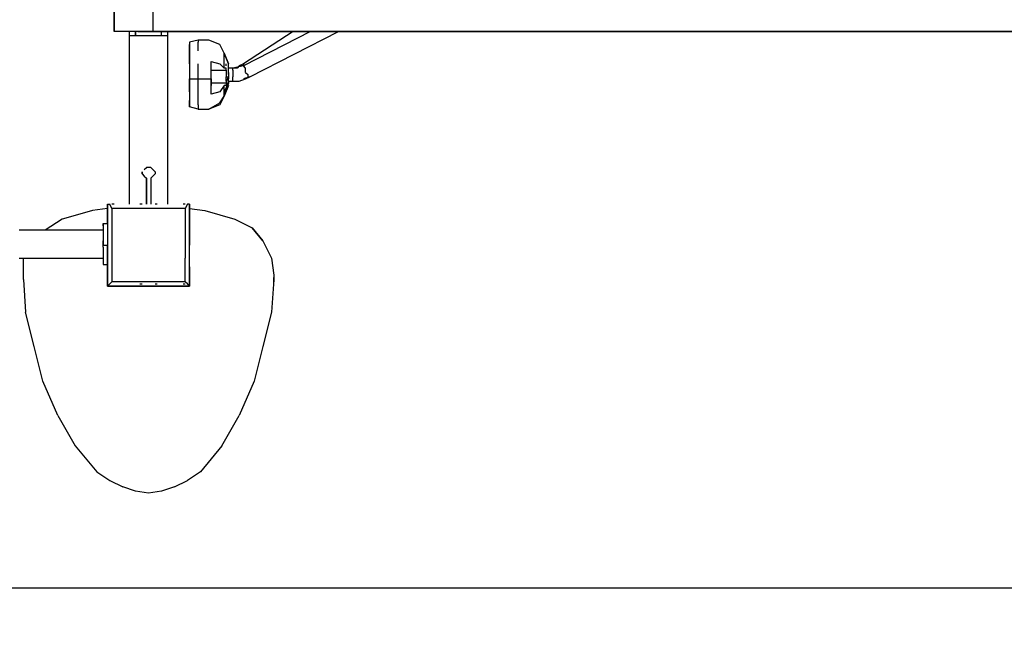
# Model space of a CAD drawing. Extents: x -2922 to 5360, y -4367 to 3948.
# Drawn here: x -153 to 1006, y -2257 to -1537 of the extents above; entities that cross this region are included whole.
import ezdxf

# ---------------------------------------------------------------- set-up
doc = ezdxf.new("R2010")
doc.units = 0
doc.header["$LTSCALE"] = 5
doc.header["$PDMODE"] = 33
doc.header["$PDSIZE"] = 20
doc.layers.get('0').update_dxf_attribs({"linetype": 'CONTINUOUS'})
doc.layers.get('Defpoints').update_dxf_attribs({"linetype": 'CONTINUOUS'})
for name, color, linetype in [('Lg_base', 40, 'CONTINUOUS'), ('Lg_dim', 7, 'CONTINUOUS'), ('Lg_prod', 40, 'CONTINUOUS')]:
    doc.layers.add(name, color=color, linetype=linetype)
doc.styles.add('LG1', font='ARIAL.TTF', dxfattribs={"height": 185})
doc.dimstyles.new('LG_DIM', dxfattribs={"dimtxt": 2.5, "dimasz": 2, "dimexe": 1.3, "dimexo": 1.5, "dimgap": 1, "dimtad": 1, "dimdec": 1, "dimrnd": 10, "dimdsep": 46, "dimtxsty": 'LG1', "dimcen": 0, "dimdle": 1.5, "dimclrd": 2, "dimclre": 2, "dimclrt": 6, "dimadec": 0, "dimazin": 0, "dimtfac": 0.7, "dimtmove": 0, "dimatfit": 3, "dimfxl": 0, "dimtvp": 1, "dimtolj": 1, "dimtzin": 0, "dimarcsym": 0})

# ---------------------------------------------------------------- blocks, each defined once
blk = doc.blocks.new('080484L')
at = {"layer": 'Lg_base'}
for p, q in [((-41.94, -1550.7001), (-41.94, -1507.5201)), ((-41.94, -1507.5201), (-41.94, -1550.7001)), ((3.78, -1507.5201), (3.78, -1550.7001)), ((-36.86, -1550.7001), (-41.94, -1550.7001)), ((-36.86, -1550.7001), (-41.94, -1550.7001)), ((-29.24, -1550.7001), (-36.86, -1550.7001)), ((-29.24, -1550.7001), (-36.86, -1550.7001)), ((-14, -1550.7001), (-29.24, -1550.7001)), ((-14, -1550.7001), (-29.24, -1550.7001)), ((-24.16, -1550.7001), (-24.16, -1555.7801)), ((-24.16, -1550.7001), (-24.16, -1555.7801)), ((-16.54, -1555.7801), (-16.54, -1550.7001)), ((-16.54, -1550.7001), (-16.54, -1555.7801)), ((-14, -1550.7001), (3.78, -1550.7001)), ((3.78, -1550.7001), (-14, -1550.7001)), ((3.78, -1550.7001), (2393.92, -1550.7001)), ((2393.92, -1550.7001), (3.78, -1550.7001)), ((13.94, -1555.7801), (13.94, -1550.7001)), ((13.94, -1555.7801), (13.94, -1550.7001)), ((21.56, -1555.7801), (21.56, -1550.7001)), ((21.56, -1555.7801), (21.56, -1550.7001)), ((168.88, -1550.7001), (110.46, -1588.8001)), ((189.2, -1550.7001), (110.46, -1591.3401)), ((118.08, -1604.0401), (222.22, -1550.7001)), ((-24.16, -1555.7801), (-24.16, -1753.9001)), ((21.56, -1555.7801), (-24.16, -1555.7801)), ((-24.16, -1555.7801), (-24.16, -1753.9001)), ((21.56, -1555.7801), (-24.16, -1555.7801)), ((21.56, -1753.9001), (21.56, -1555.7801)), ((21.56, -1753.9001), (21.56, -1555.7801)), ((57.12, -1560.8601), (46.96, -1563.4001)), ((46.96, -1563.4001), (46.96, -1565.9401)), ((46.96, -1563.4001), (46.96, -1565.9401)), ((69.82, -1560.8601), (57.12, -1560.8601)), ((57.12, -1560.8601), (57.12, -1563.4001)), ((57.12, -1573.5601), (57.12, -1563.4001)), ((82.52, -1565.9401), (69.82, -1560.8601)), ((46.96, -1565.9401), (46.96, -1576.1001)), ((46.96, -1576.1001), (46.96, -1565.9401)), ((46.96, -1576.1001), (46.96, -1588.8001)), ((46.96, -1588.8001), (46.96, -1576.1001)), ((87.6, -1576.1001), (82.52, -1565.9401)), ((87.6, -1583.7201), (87.6, -1576.1001)), ((87.6, -1576.1001), (92.68, -1588.8001)), ((92.68, -1588.8001), (87.6, -1576.1001)), ((72.36, -1593.8801), (72.36, -1586.2601)), ((72.36, -1593.8801), (72.36, -1586.2601)), ((72.36, -1586.2601), (82.52, -1588.8001)), ((87.6, -1593.8801), (87.6, -1583.7201)), ((46.96, -1588.8001), (46.96, -1606.5801)), ((46.96, -1588.8001), (46.96, -1606.5801)), ((57.12, -1606.5801), (57.12, -1588.8001)), ((72.36, -1598.9601), (72.36, -1593.8801)), ((72.36, -1596.4201), (90.14, -1596.4201)), ((72.36, -1596.4201), (90.14, -1596.4201)), ((72.36, -1606.5801), (72.36, -1598.9601)), ((72.36, -1606.5801), (72.36, -1598.9601)), ((87.6, -1593.8801), (82.52, -1588.8001)), ((90.14, -1593.8801), (87.6, -1593.8801)), ((90.14, -1591.3401), (90.14, -1588.8001)), ((90.14, -1596.4201), (90.14, -1593.8801)), ((90.14, -1596.4201), (90.14, -1598.9601)), ((90.14, -1598.9601), (90.14, -1604.0401)), ((92.68, -1591.3401), (92.68, -1588.8001)), ((92.68, -1593.8801), (92.68, -1591.3401)), ((92.68, -1598.9601), (92.68, -1593.8801)), ((97.76, -1593.8801), (92.68, -1593.8801)), ((92.68, -1601.5001), (92.68, -1598.9601)), ((92.68, -1598.9601), (92.68, -1601.5001)), ((92.68, -1601.5001), (92.68, -1598.9601)), ((110.46, -1591.3401), (97.76, -1593.8801)), ((102.84, -1593.8801), (97.76, -1593.8801)), ((97.76, -1596.4201), (97.76, -1593.8801)), ((97.76, -1596.4201), (97.76, -1601.5001)), ((105.38, -1591.3401), (102.84, -1593.8801)), ((110.46, -1588.8001), (105.38, -1591.3401)), ((110.46, -1591.3401), (105.38, -1591.3401)), ((110.46, -1588.8001), (110.46, -1591.3401)), ((113, -1593.8801), (110.46, -1591.3401)), ((113, -1598.9601), (113, -1593.8801)), ((113, -1598.9601), (115.54, -1601.5001)), ((46.96, -1606.5801), (46.96, -1621.8201)), ((46.96, -1606.5801), (57.12, -1606.5801)), ((46.96, -1621.8201), (46.96, -1606.5801)), ((57.12, -1624.3601), (57.12, -1606.5801)), ((57.12, -1606.5801), (62.2, -1606.5801)), ((62.2, -1606.5801), (67.28, -1606.5801)), ((67.28, -1606.5801), (72.36, -1606.5801)), ((72.36, -1614.2001), (72.36, -1606.5801)), ((72.36, -1606.5801), (72.36, -1614.2001)), ((87.6, -1626.9001), (92.68, -1609.1201)), ((90.14, -1609.1201), (90.14, -1604.0401)), ((90.14, -1604.0401), (92.68, -1604.0401)), ((92.68, -1604.0401), (90.14, -1609.1201)), ((90.14, -1609.1201), (90.14, -1611.6601)), ((92.68, -1609.1201), (90.14, -1616.7401)), ((92.68, -1601.5001), (92.68, -1604.0401)), ((92.68, -1604.0401), (92.68, -1606.5801)), ((92.68, -1609.1201), (92.68, -1606.5801)), ((92.68, -1609.1201), (92.68, -1611.6601)), ((92.68, -1609.1201), (97.76, -1609.1201)), ((97.76, -1601.5001), (97.76, -1604.0401)), ((97.76, -1609.1201), (97.76, -1604.0401)), ((97.76, -1609.1201), (105.38, -1609.1201)), ((105.38, -1609.1201), (113, -1606.5801)), ((118.08, -1604.0401), (110.46, -1606.5801)), ((113, -1606.5801), (118.08, -1604.0401)), ((115.54, -1601.5001), (115.54, -1604.0401)), ((115.54, -1604.0401), (118.08, -1604.0401)), ((46.96, -1621.8201), (46.96, -1631.9801)), ((46.96, -1621.8201), (46.96, -1631.9801)), ((90.14, -1611.6601), (72.36, -1611.6601)), ((90.14, -1611.6601), (72.36, -1611.6601)), ((72.36, -1619.2801), (72.36, -1614.2001)), ((72.36, -1619.2801), (72.36, -1614.2001)), ((72.36, -1624.3601), (72.36, -1619.2801)), ((72.36, -1624.3601), (72.36, -1619.2801)), ((82.52, -1621.8201), (72.36, -1624.3601)), ((87.6, -1614.2001), (82.52, -1621.8201)), ((92.68, -1611.6601), (87.6, -1626.9001)), ((92.68, -1614.2001), (87.6, -1626.9001)), ((90.14, -1614.2001), (87.6, -1614.2001)), ((87.6, -1621.8201), (87.6, -1614.2001)), ((90.14, -1616.7401), (87.6, -1621.8201)), ((87.6, -1626.9001), (87.6, -1621.8201)), ((90.14, -1611.6601), (90.14, -1614.2001)), ((46.96, -1631.9801), (46.96, -1639.6001)), ((46.96, -1639.6001), (46.96, -1631.9801)), ((57.12, -1637.0601), (57.12, -1624.3601)), ((87.6, -1626.9001), (82.52, -1637.0601)), ((82.52, -1634.5201), (87.6, -1626.9001)), ((57.12, -1642.1401), (46.96, -1639.6001)), ((57.12, -1637.0601), (57.12, -1642.1401)), ((57.12, -1642.1401), (69.82, -1642.1401)), ((69.82, -1642.1401), (82.52, -1634.5201)), ((82.52, -1637.0601), (69.82, -1642.1401)), ((-6.38, -1713.2601), (-3.84, -1710.7201)), ((-1.3, -1710.7201), (-3.84, -1710.7201)), ((1.24, -1710.7201), (-1.3, -1710.7201)), ((3.78, -1713.2601), (1.24, -1710.7201)), ((6.32, -1715.8001), (3.78, -1713.2601)), ((-8.92, -1718.3401), (-8.92, -1715.8001)), ((-8.92, -1715.8001), (-8.92, -1718.3401)), ((-8.92, -1718.3401), (-6.38, -1720.8801)), ((-6.38, -1720.8801), (-3.84, -1723.4201)), ((-3.84, -1753.9001), (-3.84, -1723.4201)), ((-3.84, -1723.4201), (-3.84, -1753.9001)), ((3.78, -1720.8801), (1.24, -1723.4201)), ((1.24, -1723.4201), (1.24, -1753.9001)), ((1.24, -1723.4201), (1.24, -1753.9001)), ((6.32, -1718.3401), (3.78, -1720.8801)), ((6.32, -1715.8001), (6.32, -1718.3401)), ((-67.34, -1761.5201), (-85.12, -1766.6001)), ((-49.56, -1758.9801), (-67.34, -1761.5201)), ((-49.56, -1753.9001), (-49.56, -1776.7601)), ((-49.56, -1753.9001), (-47.02, -1753.9001)), ((-49.56, -1776.7601), (-49.56, -1753.9001)), ((-44.48, -1758.9801), (-47.02, -1753.9001)), ((-41.94, -1753.9001), (-44.48, -1753.9001)), ((-16.54, -1758.9801), (-44.48, -1758.9801)), ((-44.48, -1758.9801), (-44.48, -1786.9201)), ((13.94, -1758.9801), (-16.54, -1758.9801)), ((-8.92, -1753.9001), (-11.46, -1753.9001)), ((8.86, -1753.9001), (6.32, -1753.9001)), ((41.88, -1758.9801), (13.94, -1758.9801)), ((41.88, -1753.9001), (39.34, -1753.9001)), ((44.42, -1753.9001), (41.88, -1758.9801)), ((41.88, -1758.9801), (41.88, -1786.9201)), ((46.96, -1753.9001), (44.42, -1753.9001)), ((46.96, -1776.7601), (46.96, -1753.9001)), ((46.96, -1753.9001), (46.96, -1776.7601)), ((46.96, -1758.9801), (64.74, -1761.5201)), ((64.74, -1761.5201), (82.52, -1766.6001)), ((-102.9, -1771.6801), (-123.22, -1784.3801)), ((-85.12, -1766.6001), (-102.9, -1771.6801)), ((-85.12, -1766.6001), (-102.9, -1771.6801)), ((82.52, -1766.6001), (100.3, -1771.6801)), ((100.3, -1771.6801), (120.62, -1781.8401)), ((-54.64, -1784.3801), (-153.7, -1784.3801)), ((-54.64, -1776.7601), (-54.64, -1779.3001)), ((-54.64, -1776.7601), (-49.56, -1776.7601)), ((-54.64, -1779.3001), (-54.64, -1776.7601)), ((-54.64, -1779.3001), (-54.64, -1781.8401)), ((-54.64, -1779.3001), (-54.64, -1781.8401)), ((-54.64, -1781.8401), (-54.64, -1786.9201)), ((-54.64, -1781.8401), (-54.64, -1786.9201)), ((-49.56, -1776.7601), (-49.56, -1802.1601)), ((-49.56, -1776.7601), (-49.56, -1802.1601)), ((46.96, -1802.1601), (46.96, -1776.7601)), ((46.96, -1776.7601), (46.96, -1802.1601)), ((120.62, -1781.8401), (133.32, -1797.0801)), ((133.32, -1797.0801), (120.62, -1781.8401)), ((-54.64, -1786.9201), (-54.64, -1794.5401)), ((-54.64, -1786.9201), (-54.64, -1794.5401)), ((-54.64, -1794.5401), (-54.64, -1797.0801)), ((-54.64, -1794.5401), (-54.64, -1797.0801)), ((-44.48, -1786.9201), (-44.48, -1817.4001)), ((41.88, -1786.9201), (41.88, -1817.4001)), ((-54.64, -1802.1601), (-54.64, -1797.0801)), ((-54.64, -1797.0801), (-54.64, -1802.1601)), ((-54.64, -1804.7001), (-54.64, -1802.1601)), ((-54.64, -1802.1601), (-49.56, -1802.1601)), ((-54.64, -1804.7001), (-54.64, -1802.1601)), ((-54.64, -1804.7001), (-54.64, -1807.2401)), ((-54.64, -1804.7001), (-54.64, -1807.2401)), ((-54.64, -1807.2401), (-54.64, -1817.4001)), ((-54.64, -1807.2401), (-54.64, -1817.4001)), ((-49.56, -1802.1601), (-49.56, -1827.5601)), ((-49.56, -1827.5601), (-49.56, -1802.1601)), ((46.96, -1827.5601), (46.96, -1802.1601)), ((46.96, -1827.5601), (46.96, -1802.1601)), ((133.32, -1797.0801), (143.48, -1817.4001)), ((-153.7, -1817.4001), (-54.64, -1817.4001)), ((-148.62, -1819.9401), (-148.62, -1817.4001)), ((-54.64, -1817.4001), (-54.64, -1819.9401)), ((-54.64, -1817.4001), (-54.64, -1819.9401)), ((-44.48, -1817.4001), (-44.48, -1845.3401)), ((41.88, -1845.3401), (41.88, -1817.4001)), ((143.48, -1817.4001), (146.02, -1837.7201)), ((-148.62, -1842.8001), (-148.62, -1819.9401)), ((-54.64, -1819.9401), (-54.64, -1822.4801)), ((-54.64, -1819.9401), (-54.64, -1822.4801)), ((-54.64, -1822.4801), (-54.64, -1825.0201)), ((-54.64, -1822.4801), (-54.64, -1825.0201)), ((-54.64, -1825.0201), (-49.56, -1825.0201)), ((-49.56, -1827.5601), (-49.56, -1850.4201)), ((-49.56, -1850.4201), (-49.56, -1827.5601)), ((46.96, -1850.4201), (46.96, -1827.5601)), ((46.96, -1827.5601), (46.96, -1850.4201)), ((-148.62, -1842.8001), (-146.08, -1880.9001)), ((146.02, -1842.8001), (143.48, -1880.9001)), ((146.02, -1837.7201), (146.02, -1840.2601)), ((146.02, -1840.2601), (146.02, -1842.8001)), ((146.02, -1845.3401), (146.02, -1840.2601)), ((146.02, -1840.2601), (146.02, -1845.3401)), ((146.02, -1845.3401), (146.02, -1842.8001)), ((146.02, -1842.8001), (146.02, -1845.3401)), ((-49.56, -1850.4201), (-47.02, -1847.8801)), ((-26.7, -1850.4201), (-49.56, -1850.4201)), ((-49.56, -1850.4201), (-26.7, -1850.4201)), ((-44.48, -1845.3401), (-47.02, -1847.8801)), ((-16.54, -1845.3401), (-44.48, -1845.3401)), ((-1.3, -1850.4201), (-26.7, -1850.4201)), ((-26.7, -1850.4201), (-1.3, -1850.4201)), ((13.94, -1845.3401), (-16.54, -1845.3401)), ((-11.46, -1847.8801), (-8.92, -1847.8801)), ((24.1, -1850.4201), (-1.3, -1850.4201)), ((-1.3, -1850.4201), (24.1, -1850.4201)), ((6.32, -1847.8801), (8.86, -1847.8801)), ((41.88, -1845.3401), (13.94, -1845.3401)), ((46.96, -1850.4201), (24.1, -1850.4201)), ((24.1, -1850.4201), (46.96, -1850.4201)), ((39.34, -1847.8801), (41.88, -1847.8801)), ((44.42, -1847.8801), (41.88, -1845.3401)), ((46.96, -1850.4201), (44.42, -1847.8801)), ((-135.92, -1921.5401), (-146.08, -1880.9001)), ((143.48, -1880.9001), (133.32, -1921.5401)), ((-125.76, -1962.1801), (-135.92, -1921.5401)), ((133.32, -1921.5401), (123.16, -1962.1801)), ((-107.98, -2002.8201), (-125.76, -1962.1801)), ((123.16, -1962.1801), (105.38, -2002.8201)), ((-107.98, -2002.8201), (-87.66, -2038.3801)), ((85.06, -2038.3801), (105.38, -2002.8201)), ((-87.66, -2038.3801), (-62.26, -2068.8601)), ((85.06, -2038.3801), (59.66, -2068.8601)), ((-62.26, -2068.8601), (-47.02, -2079.0201)), ((59.66, -2068.8601), (44.42, -2079.0201)), ((-47.02, -2079.0201), (-31.78, -2086.6401)), ((29.18, -2086.6401), (44.42, -2079.0201)), ((-16.54, -2091.7201), (-31.78, -2086.6401)), ((-1.3, -2094.2601), (-16.54, -2091.7201)), ((13.94, -2091.7201), (-1.3, -2094.2601)), ((29.18, -2086.6401), (13.94, -2091.7201))]:
    blk.add_line(p, q, dxfattribs=at)
blk = doc.blocks.new('*D6')
at = {"layer": 'Defpoints', "color": 0}
for p in [(-2197.1, 444.9), (2359.8, 6.4), (-2197.1, -4245.7)]:
    blk.add_point(p, dxfattribs=at)
at = {"layer": 'Lg_dim', "color": 0, "lineweight": -2}
for p, q in [((-2197.1, 443.9), (-2197.1, -4295.7)), ((2359.8, 5.4), (2359.8, -4295.7)), ((-2077.1, -4245.7), (-248.3, -4245.7)), ((2239.8, -4245.7), (411, -4245.7))]:
    blk.add_line(p, q, dxfattribs=at)
at = {"layer": 'Lg_dim', "color": 0}
for points in [[(-2077.1, -4225.7), (-2077.1, -4265.7), (-2197.1, -4245.7)], [(2239.8, -4225.7), (2239.8, -4265.7), (2359.8, -4245.7)]]:
    blk.add_solid(points, dxfattribs=at)
at = {"layer": 'Lg_dim', "color": 4, "insert": (81.3, -4245.7), "char_height": 185, "attachment_point": 5, "style": 'LG1'}
blk.add_mtext('\\A1;4560', dxfattribs=at)
blk = doc.blocks.new('*D11')
at = {"color": 0, "lineweight": -2}
for p, q in [((16.5, 2360.1), (5129.4, 2360.1)), ((5079.4, 2240.1), (5079.4, -334.3)), ((5079.4, -3197.5), (5079.4, -623.2)), ((-151.4, -3317.5), (5129.4, -3317.5))]:
    blk.add_line(p, q, dxfattribs=at)
at = {"color": 0}
for points in [[(5059.4, 2240.1), (5099.4, 2240.1), (5079.4, 2360.1)], [(5059.4, -3197.5), (5099.4, -3197.5), (5079.4, -3317.5)]]:
    blk.add_solid(points, dxfattribs=at)
at = {"layer": 'Defpoints', "color": 0}
for p in [(15.5, 2360.1), (-152.4, -3317.5), (5079.4, -3317.5)]:
    blk.add_point(p, dxfattribs=at)
at = {"color": 4, "insert": (5079.4, -478.7), "char_height": 185, "attachment_point": 5, "style": 'LG1'}
blk.add_mtext('\\A1;5680', dxfattribs=at)
blk = doc.blocks.new('*D12')
at = {"color": 0, "lineweight": -2}
for p, q in [((2398, 3291.1), (-2691.7, 3291.1)), ((-2641.7, 3171.1), (-2641.7, 687)), ((-2641.7, -2086), (-2641.7, 398.1)), ((2372.6, -2206), (-2691.7, -2206))]:
    blk.add_line(p, q, dxfattribs=at)
at = {"color": 0}
for points in [[(-2661.7, 3171.1), (-2621.7, 3171.1), (-2641.7, 3291.1)], [(-2661.7, -2086), (-2621.7, -2086), (-2641.7, -2206)]]:
    blk.add_solid(points, dxfattribs=at)
at = {"layer": 'Defpoints', "color": 0}
for p in [(2399, 3291.1), (-2641.7, -2206), (2373.6, -2206)]:
    blk.add_point(p, dxfattribs=at)
at = {"color": 4, "insert": (-2641.7, 542.5), "char_height": 185, "attachment_point": 5, "style": 'LG1'}
blk.add_mtext('\\A1;5495', dxfattribs=at)

msp = doc.modelspace()

# ---------------------------------------------------------------- block references
at = {"layer": 'Lg_prod'}
msp.add_blockref('080484L', (0, 0), dxfattribs=at)

# ---------------------------------------------------------------- dimensions: what is measured, and where the dimension line sits
for base, p1, p2, picture, middle in [((-2641.7, -2206), (2399, 3291.1), (2373.6, -2206), '*D12', (-2641.7, 542.5)), ((5079.4, -3317.5), (15.5, 2360.1), (-152.4, -3317.5), '*D11', (5079.4, -478.7))]:
    dim = msp.add_linear_dim(base=base, p1=p1, p2=p2, angle=90, dimstyle='LG_DIM', override={"dimtxt": 185, "dimasz": 120, "dimexe": 50, "dimexo": 1, "dimgap": 50, "dimtad": 0, "dimtih": 1, "dimtoh": 1, "dimdec": 0, "dimrnd": 5, "dimcen": 2.5, "dimdle": 0, "dimclrd": 0, "dimclre": 0, "dimclrt": 4, "dimadec": 1, "dimtfac": 1, "dimtdec": 0, "dimtvp": 0})
    dim.commit()
    dim.dimension.update_dxf_attribs({"geometry": picture, "text_midpoint": middle})
at = {"layer": 'Lg_dim'}
dim = msp.add_linear_dim(base=(-2197.1, -4245.7), p1=(2359.8, 6.4), p2=(-2197.1, 444.9), dimstyle='LG_DIM', override={"dimtxt": 185, "dimasz": 120, "dimexe": 50, "dimexo": 1, "dimgap": 50, "dimtad": 0, "dimtih": 1, "dimtoh": 1, "dimdec": 0, "dimcen": 2.5, "dimdle": 0, "dimclrd": 0, "dimclre": 0, "dimclrt": 4, "dimadec": 1, "dimtfac": 1, "dimtdec": 0, "dimtvp": 0}, dxfattribs=at)
dim.commit()
dim.dimension.update_dxf_attribs({"geometry": '*D6', "text_midpoint": (81.3, -4245.7)})

doc.saveas('drawing.dxf')
